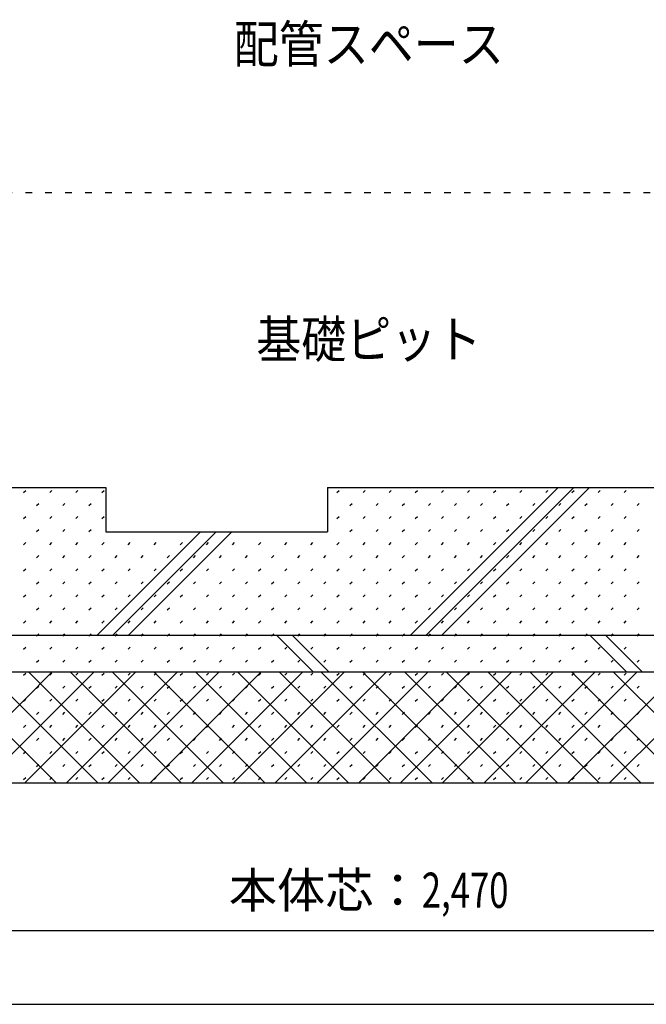
# Model space of a CAD drawing. Extents: x 0 to 41580, y 0 to 37800.
# Drawn here: x 20814 to 21663, y 27364 to 28698 of the extents above; entities that cross this region are included whole.
import ezdxf
from ezdxf.enums import TextEntityAlignment as Align

# ---------------------------------------------------------------- set-up
doc = ezdxf.new("R2010")
doc.units = 0
doc.header["$LTSCALE"] = 9
doc.linetypes.add('DOT', pattern=[3, 1, -2])
for name, color, linetype in [('0平面図-4文字', 7, 'CONTINUOUS'), ('0平面図-5器具表', 7, 'CONTINUOUS'), ('0平面図-A配管', 7, 'CONTINUOUS'), ('0平面図-C', 7, 'CONTINUOUS'), ('0平面図-D芯', 7, 'CONTINUOUS')]:
    doc.layers.add(name, color=color, linetype=linetype)
doc.styles.get("Standard").update_dxf_attribs({"font": 'txt.shx', "bigfont": 'extfont.shx'})

msp = doc.modelspace()

# ---------------------------------------------------------------- linework, layer by layer
at = {"layer": '0平面図-5器具表', "color": 6, "linetype": 'Continuous'}
for points in [[(19807, 27463.7), (20047, 27463.7), (22517, 27463.7), (22662, 27463.7), (25132, 27463.7), (25277, 27463.7), (27747, 27463.7), (27987, 27463.7)], [(28037, 27363.7), (27987, 27363.7), (19807, 27363.7), (19757, 27363.7)]]:
    msp.add_lwpolyline(points, dxfattribs=at)
at = {"layer": '0平面図-A配管', "color": 6, "linetype": 'DOT'}
msp.add_line((20147, 28463.7), (22417, 28463.7), dxfattribs=at)
at = {"layer": '0平面図-A配管', "color": 2, "linetype": 'Continuous'}
for p, q in [((21231, 28063.7), (22417, 28063.7)), ((21231, 28063.7), (21231, 28003.7)), ((28037, 27813.7), (19757, 27813.7)), ((19757, 27663.7), (28037, 27663.7))]:
    msp.add_line(p, q, dxfattribs=at)
for points in [[(20147, 28063.7), (20931, 28063.7), (20931, 28003.7), (21231, 28003.7)], [(19757, 27863.7), (28037, 27863.7), (28037, 27663.7)]]:
    msp.add_lwpolyline(points, dxfattribs=at)
at = {"layer": '0平面図-C', "color": 6, "linetype": 'Continuous'}
for p, q in [((21343.6, 27863.7), (21543.6, 28063.7)), ((21364.8, 27863.7), (21564.8, 28063.7)), ((21386, 27863.7), (21586, 28063.7)), ((20919.3, 27863.7), (21059.3, 28003.7)), ((20940.5, 27863.7), (21080.5, 28003.7)), ((20961.7, 27863.7), (21101.7, 28003.7)), ((21162, 27863.7), (21212, 27813.7)), ((21183.3, 27863.7), (21233.3, 27813.7)), ((21586.3, 27863.7), (21636.3, 27813.7)), ((21607.5, 27863.7), (21657.5, 27813.7)), ((20707.9, 27663.7), (20857.9, 27813.7)), ((20713.5, 27813.7), (20863.5, 27663.7)), ((20764.5, 27663.7), (20914.5, 27813.7)), ((20770.1, 27813.7), (20920.1, 27663.7)), ((20821.1, 27663.7), (20971.1, 27813.7)), ((20826.7, 27813.7), (20976.7, 27663.7)), ((20877.6, 27663.7), (21027.6, 27813.7)), ((20883.2, 27813.7), (21033.2, 27663.7)), ((20934.2, 27663.7), (21084.2, 27813.7)), ((20939.8, 27813.7), (21089.8, 27663.7)), ((20990.8, 27663.7), (21140.8, 27813.7)), ((20996.4, 27813.7), (21146.4, 27663.7)), ((21047.3, 27663.7), (21197.3, 27813.7)), ((21052.9, 27813.7), (21202.9, 27663.7)), ((21103.9, 27663.7), (21253.9, 27813.7)), ((21109.5, 27813.7), (21259.5, 27663.7)), ((21160.5, 27663.7), (21310.5, 27813.7)), ((21166.1, 27813.7), (21316.1, 27663.7)), ((21217, 27663.7), (21367, 27813.7)), ((21222.7, 27813.7), (21372.7, 27663.7)), ((21273.6, 27663.7), (21423.6, 27813.7)), ((21279.2, 27813.7), (21429.2, 27663.7)), ((21330.2, 27663.7), (21480.2, 27813.7)), ((21335.8, 27813.7), (21485.8, 27663.7)), ((21386.7, 27663.7), (21536.7, 27813.7)), ((21392.4, 27813.7), (21542.4, 27663.7)), ((21443.3, 27663.7), (21593.3, 27813.7)), ((21448.9, 27813.7), (21598.9, 27663.7)), ((21499.9, 27663.7), (21649.9, 27813.7)), ((21505.5, 27813.7), (21655.5, 27663.7)), ((21556.5, 27663.7), (21706.5, 27813.7)), ((21562.1, 27813.7), (21712.1, 27663.7)), ((21613, 27663.7), (21763, 27813.7)), ((21618.6, 27813.7), (21768.6, 27663.7))]:
    msp.add_line(p, q, dxfattribs=at)
at = {"layer": '0平面図-D芯', "color": 5, "linetype": 'Continuous'}
for p, q in [((20819.7, 28057.1), (20822.5, 28059.9)), ((20855, 28057.1), (20857.9, 28059.9)), ((20890.4, 28057.1), (20893.2, 28059.9)), ((20925.7, 28057.1), (20928.6, 28059.9)), ((21243.9, 28057.1), (21246.8, 28059.9)), ((21279.3, 28057.1), (21282.1, 28059.9)), ((21314.6, 28057.1), (21317.5, 28059.9)), ((21350, 28057.1), (21352.8, 28059.9)), ((21385.4, 28057.1), (21388.2, 28059.9)), ((21420.7, 28057.1), (21423.5, 28059.9)), ((21456.1, 28057.1), (21458.9, 28059.9)), ((21491.4, 28057.1), (21494.3, 28059.9)), ((21526.8, 28057.1), (21529.6, 28059.9)), ((21562.1, 28057.1), (21565, 28059.9)), ((21597.5, 28057.1), (21600.3, 28059.9)), ((21632.8, 28057.1), (21635.7, 28059.9)), ((20837.3, 28039.4), (20840.2, 28042.3)), ((20872.7, 28039.4), (20875.5, 28042.3)), ((20908.1, 28039.4), (20910.9, 28042.3)), ((21261.6, 28039.4), (21264.4, 28042.3)), ((21297, 28039.4), (21299.8, 28042.3)), ((21332.3, 28039.4), (21335.2, 28042.3)), ((21367.7, 28039.4), (21370.5, 28042.3)), ((21403, 28039.4), (21405.9, 28042.3)), ((21438.4, 28039.4), (21441.2, 28042.3)), ((21473.7, 28039.4), (21476.6, 28042.3)), ((21509.1, 28039.4), (21511.9, 28042.3)), ((21544.5, 28039.4), (21547.3, 28042.3)), ((21579.8, 28039.4), (21582.6, 28042.3)), ((21615.2, 28039.4), (21618, 28042.3)), ((21650.5, 28039.4), (21653.3, 28042.3)), ((20819.7, 28021.8), (20822.5, 28024.6)), ((20855, 28021.8), (20857.9, 28024.6)), ((20890.4, 28021.8), (20893.2, 28024.6)), ((20925.7, 28021.8), (20928.6, 28024.6)), ((21243.9, 28021.8), (21246.8, 28024.6)), ((21279.3, 28021.8), (21282.1, 28024.6)), ((21314.6, 28021.8), (21317.5, 28024.6)), ((21350, 28021.8), (21352.8, 28024.6)), ((21385.4, 28021.8), (21388.2, 28024.6)), ((21420.7, 28021.8), (21423.5, 28024.6)), ((21456.1, 28021.8), (21458.9, 28024.6)), ((21491.4, 28021.8), (21494.3, 28024.6)), ((21526.8, 28021.8), (21529.6, 28024.6)), ((21562.1, 28021.8), (21565, 28024.6)), ((21597.5, 28021.8), (21600.3, 28024.6)), ((21632.8, 28021.8), (21635.7, 28024.6)), ((20837.3, 28004.1), (20840.2, 28006.9)), ((20872.7, 28004.1), (20875.5, 28006.9)), ((20908.1, 28004.1), (20910.9, 28006.9)), ((21261.6, 28004.1), (21264.4, 28006.9)), ((21297, 28004.1), (21299.8, 28006.9)), ((21332.3, 28004.1), (21335.2, 28006.9)), ((21367.7, 28004.1), (21370.5, 28006.9)), ((21403, 28004.1), (21405.9, 28006.9)), ((21438.4, 28004.1), (21441.2, 28006.9)), ((21473.7, 28004.1), (21476.6, 28006.9)), ((21509.1, 28004.1), (21511.9, 28006.9)), ((21544.5, 28004.1), (21547.3, 28006.9)), ((21579.8, 28004.1), (21582.6, 28006.9)), ((21615.2, 28004.1), (21618, 28006.9)), ((21650.5, 28004.1), (21653.3, 28006.9)), ((20819.7, 27986.4), (20822.5, 27989.2)), ((20855, 27986.4), (20857.9, 27989.2)), ((20890.4, 27986.4), (20893.2, 27989.2)), ((20925.7, 27986.4), (20928.6, 27989.2)), ((20961.1, 27986.4), (20963.9, 27989.2)), ((20996.4, 27986.4), (20999.3, 27989.2)), ((21031.8, 27986.4), (21034.6, 27989.2)), ((21067.2, 27986.4), (21070, 27989.2)), ((21102.5, 27986.4), (21105.3, 27989.2)), ((21137.9, 27986.4), (21140.7, 27989.2)), ((21173.2, 27986.4), (21176.1, 27989.2)), ((21208.6, 27986.4), (21211.4, 27989.2)), ((21243.9, 27986.4), (21246.8, 27989.2)), ((21279.3, 27986.4), (21282.1, 27989.2)), ((21314.6, 27986.4), (21317.5, 27989.2)), ((21350, 27986.4), (21352.8, 27989.2)), ((21385.4, 27986.4), (21388.2, 27989.2)), ((21420.7, 27986.4), (21423.5, 27989.2)), ((21456.1, 27986.4), (21458.9, 27989.2)), ((21491.4, 27986.4), (21494.3, 27989.2)), ((21526.8, 27986.4), (21529.6, 27989.2)), ((21562.1, 27986.4), (21565, 27989.2)), ((21597.5, 27986.4), (21600.3, 27989.2)), ((21632.8, 27986.4), (21635.7, 27989.2)), ((20837.3, 27968.7), (20840.2, 27971.6)), ((20872.7, 27968.7), (20875.5, 27971.6)), ((20908.1, 27968.7), (20910.9, 27971.6)), ((20943.4, 27968.7), (20946.2, 27971.6)), ((20978.8, 27968.7), (20981.6, 27971.6)), ((21014.1, 27968.7), (21017, 27971.6)), ((21049.5, 27968.7), (21052.3, 27971.6)), ((21084.8, 27968.7), (21087.7, 27971.6)), ((21120.2, 27968.7), (21123, 27971.6)), ((21155.5, 27968.7), (21158.4, 27971.6)), ((21190.9, 27968.7), (21193.7, 27971.6)), ((21226.3, 27968.7), (21229.1, 27971.6)), ((21261.6, 27968.7), (21264.4, 27971.6)), ((21297, 27968.7), (21299.8, 27971.6)), ((21332.3, 27968.7), (21335.2, 27971.6)), ((21367.7, 27968.7), (21370.5, 27971.6)), ((21403, 27968.7), (21405.9, 27971.6)), ((21438.4, 27968.7), (21441.2, 27971.6)), ((21473.7, 27968.7), (21476.6, 27971.6)), ((21509.1, 27968.7), (21511.9, 27971.6)), ((21544.5, 27968.7), (21547.3, 27971.6)), ((21579.8, 27968.7), (21582.6, 27971.6)), ((21615.2, 27968.7), (21618, 27971.6)), ((21650.5, 27968.7), (21653.3, 27971.6)), ((20819.7, 27951.1), (20822.5, 27953.9)), ((20855, 27951.1), (20857.9, 27953.9)), ((20890.4, 27951.1), (20893.2, 27953.9)), ((20925.7, 27951.1), (20928.6, 27953.9)), ((20961.1, 27951.1), (20963.9, 27953.9)), ((20996.4, 27951.1), (20999.3, 27953.9)), ((21031.8, 27951.1), (21034.6, 27953.9)), ((21067.2, 27951.1), (21070, 27953.9)), ((21102.5, 27951.1), (21105.3, 27953.9)), ((21137.9, 27951.1), (21140.7, 27953.9)), ((21173.2, 27951.1), (21176.1, 27953.9)), ((21208.6, 27951.1), (21211.4, 27953.9)), ((21243.9, 27951.1), (21246.8, 27953.9)), ((21279.3, 27951.1), (21282.1, 27953.9)), ((21314.6, 27951.1), (21317.5, 27953.9)), ((21350, 27951.1), (21352.8, 27953.9)), ((21385.4, 27951.1), (21388.2, 27953.9)), ((21420.7, 27951.1), (21423.5, 27953.9)), ((21456.1, 27951.1), (21458.9, 27953.9)), ((21491.4, 27951.1), (21494.3, 27953.9)), ((21526.8, 27951.1), (21529.6, 27953.9)), ((21562.1, 27951.1), (21565, 27953.9)), ((21597.5, 27951.1), (21600.3, 27953.9)), ((21632.8, 27951.1), (21635.7, 27953.9)), ((20837.3, 27933.4), (20840.2, 27936.2)), ((20872.7, 27933.4), (20875.5, 27936.2)), ((20908.1, 27933.4), (20910.9, 27936.2)), ((20943.4, 27933.4), (20946.2, 27936.2)), ((20978.8, 27933.4), (20981.6, 27936.2)), ((21014.1, 27933.4), (21017, 27936.2)), ((21049.5, 27933.4), (21052.3, 27936.2)), ((21084.8, 27933.4), (21087.7, 27936.2)), ((21120.2, 27933.4), (21123, 27936.2)), ((21155.5, 27933.4), (21158.4, 27936.2)), ((21190.9, 27933.4), (21193.7, 27936.2)), ((21226.3, 27933.4), (21229.1, 27936.2)), ((21261.6, 27933.4), (21264.4, 27936.2)), ((21297, 27933.4), (21299.8, 27936.2)), ((21332.3, 27933.4), (21335.2, 27936.2)), ((21367.7, 27933.4), (21370.5, 27936.2)), ((21403, 27933.4), (21405.9, 27936.2)), ((21438.4, 27933.4), (21441.2, 27936.2)), ((21473.7, 27933.4), (21476.6, 27936.2)), ((21509.1, 27933.4), (21511.9, 27936.2)), ((21544.5, 27933.4), (21547.3, 27936.2)), ((21579.8, 27933.4), (21582.6, 27936.2)), ((21615.2, 27933.4), (21618, 27936.2)), ((21650.5, 27933.4), (21653.3, 27936.2)), ((20819.7, 27915.7), (20822.5, 27918.5)), ((20855, 27915.7), (20857.9, 27918.5)), ((20890.4, 27915.7), (20893.2, 27918.5)), ((20925.7, 27915.7), (20928.6, 27918.5)), ((20961.1, 27915.7), (20963.9, 27918.5)), ((20996.4, 27915.7), (20999.3, 27918.5)), ((21031.8, 27915.7), (21034.6, 27918.5)), ((21067.2, 27915.7), (21070, 27918.5)), ((21102.5, 27915.7), (21105.3, 27918.5)), ((21137.9, 27915.7), (21140.7, 27918.5)), ((21173.2, 27915.7), (21176.1, 27918.5)), ((21208.6, 27915.7), (21211.4, 27918.5)), ((21243.9, 27915.7), (21246.8, 27918.5)), ((21279.3, 27915.7), (21282.1, 27918.5)), ((21314.6, 27915.7), (21317.5, 27918.5)), ((21350, 27915.7), (21352.8, 27918.5)), ((21385.4, 27915.7), (21388.2, 27918.5)), ((21420.7, 27915.7), (21423.5, 27918.5)), ((21456.1, 27915.7), (21458.9, 27918.5)), ((21491.4, 27915.7), (21494.3, 27918.5)), ((21526.8, 27915.7), (21529.6, 27918.5)), ((21562.1, 27915.7), (21565, 27918.5)), ((21597.5, 27915.7), (21600.3, 27918.5)), ((21632.8, 27915.7), (21635.7, 27918.5)), ((20837.3, 27898), (20840.2, 27900.8)), ((20872.7, 27898), (20875.5, 27900.8)), ((20908.1, 27898), (20910.9, 27900.8)), ((20943.4, 27898), (20946.2, 27900.8)), ((20978.8, 27898), (20981.6, 27900.8)), ((21014.1, 27898), (21017, 27900.8)), ((21049.5, 27898), (21052.3, 27900.8)), ((21084.8, 27898), (21087.7, 27900.8)), ((21120.2, 27898), (21123, 27900.8)), ((21155.5, 27898), (21158.4, 27900.8)), ((21190.9, 27898), (21193.7, 27900.8)), ((21226.3, 27898), (21229.1, 27900.8)), ((21261.6, 27898), (21264.4, 27900.8)), ((21297, 27898), (21299.8, 27900.8)), ((21332.3, 27898), (21335.2, 27900.8)), ((21367.7, 27898), (21370.5, 27900.8)), ((21403, 27898), (21405.9, 27900.8)), ((21438.4, 27898), (21441.2, 27900.8)), ((21473.7, 27898), (21476.6, 27900.8)), ((21509.1, 27898), (21511.9, 27900.8)), ((21544.5, 27898), (21547.3, 27900.8)), ((21579.8, 27898), (21582.6, 27900.8)), ((21615.2, 27898), (21618, 27900.8)), ((21650.5, 27898), (21653.3, 27900.8)), ((20819.7, 27880.3), (20822.5, 27883.2)), ((20855, 27880.3), (20857.9, 27883.2)), ((20890.4, 27880.3), (20893.2, 27883.2)), ((20925.7, 27880.3), (20928.6, 27883.2)), ((20961.1, 27880.3), (20963.9, 27883.2)), ((20996.4, 27880.3), (20999.3, 27883.2)), ((21031.8, 27880.3), (21034.6, 27883.2)), ((21067.2, 27880.3), (21070, 27883.2)), ((21102.5, 27880.3), (21105.3, 27883.2)), ((21137.9, 27880.3), (21140.7, 27883.2)), ((21173.2, 27880.3), (21176.1, 27883.2)), ((21208.6, 27880.3), (21211.4, 27883.2)), ((21243.9, 27880.3), (21246.8, 27883.2)), ((21279.3, 27880.3), (21282.1, 27883.2)), ((21314.6, 27880.3), (21317.5, 27883.2)), ((21350, 27880.3), (21352.8, 27883.2)), ((21385.4, 27880.3), (21388.2, 27883.2)), ((21420.7, 27880.3), (21423.5, 27883.2)), ((21456.1, 27880.3), (21458.9, 27883.2)), ((21491.4, 27880.3), (21494.3, 27883.2)), ((21526.8, 27880.3), (21529.6, 27883.2)), ((21562.1, 27880.3), (21565, 27883.2)), ((21597.5, 27880.3), (21600.3, 27883.2)), ((21632.8, 27880.3), (21635.7, 27883.2)), ((20837.3, 27862.7), (20840.2, 27865.5)), ((20872.7, 27862.7), (20875.5, 27865.5)), ((20908.1, 27862.7), (20910.9, 27865.5)), ((20943.4, 27862.7), (20946.2, 27865.5)), ((20978.8, 27862.7), (20981.6, 27865.5)), ((21014.1, 27862.7), (21017, 27865.5)), ((21049.5, 27862.7), (21052.3, 27865.5)), ((21084.8, 27862.7), (21087.7, 27865.5)), ((21120.2, 27862.7), (21123, 27865.5)), ((21155.5, 27862.7), (21158.4, 27865.5)), ((21190.9, 27862.7), (21193.7, 27865.5)), ((21226.3, 27862.7), (21229.1, 27865.5)), ((21261.6, 27862.7), (21264.4, 27865.5)), ((21297, 27862.7), (21299.8, 27865.5)), ((21332.3, 27862.7), (21335.2, 27865.5)), ((21367.7, 27862.7), (21370.5, 27865.5)), ((21403, 27862.7), (21405.9, 27865.5)), ((21438.4, 27862.7), (21441.2, 27865.5)), ((21473.7, 27862.7), (21476.6, 27865.5)), ((21509.1, 27862.7), (21511.9, 27865.5)), ((21544.5, 27862.7), (21547.3, 27865.5)), ((21579.8, 27862.7), (21582.6, 27865.5)), ((21615.2, 27862.7), (21618, 27865.5)), ((21650.5, 27862.7), (21653.3, 27865.5)), ((20819.7, 27845), (20822.5, 27847.8)), ((20855, 27845), (20857.9, 27847.8)), ((20890.4, 27845), (20893.2, 27847.8)), ((20925.7, 27845), (20928.6, 27847.8)), ((20961.1, 27845), (20963.9, 27847.8)), ((20996.4, 27845), (20999.3, 27847.8)), ((21031.8, 27845), (21034.6, 27847.8)), ((21067.2, 27845), (21070, 27847.8)), ((21102.5, 27845), (21105.3, 27847.8)), ((21137.9, 27845), (21140.7, 27847.8)), ((21173.2, 27845), (21176.1, 27847.8)), ((21208.6, 27845), (21211.4, 27847.8)), ((21243.9, 27845), (21246.8, 27847.8)), ((21279.3, 27845), (21282.1, 27847.8)), ((21314.6, 27845), (21317.5, 27847.8)), ((21350, 27845), (21352.8, 27847.8)), ((21385.4, 27845), (21388.2, 27847.8)), ((21420.7, 27845), (21423.5, 27847.8)), ((21456.1, 27845), (21458.9, 27847.8)), ((21491.4, 27845), (21494.3, 27847.8)), ((21526.8, 27845), (21529.6, 27847.8)), ((21562.1, 27845), (21565, 27847.8)), ((21597.5, 27845), (21600.3, 27847.8)), ((21632.8, 27845), (21635.7, 27847.8)), ((20837.3, 27827.3), (20840.2, 27830.1)), ((20872.7, 27827.3), (20875.5, 27830.1)), ((20908.1, 27827.3), (20910.9, 27830.1)), ((20943.4, 27827.3), (20946.2, 27830.1)), ((20978.8, 27827.3), (20981.6, 27830.1)), ((21014.1, 27827.3), (21017, 27830.1)), ((21049.5, 27827.3), (21052.3, 27830.1)), ((21084.8, 27827.3), (21087.7, 27830.1)), ((21120.2, 27827.3), (21123, 27830.1)), ((21155.5, 27827.3), (21158.4, 27830.1)), ((21190.9, 27827.3), (21193.7, 27830.1)), ((21226.3, 27827.3), (21229.1, 27830.1)), ((21261.6, 27827.3), (21264.4, 27830.1)), ((21297, 27827.3), (21299.8, 27830.1)), ((21332.3, 27827.3), (21335.2, 27830.1)), ((21367.7, 27827.3), (21370.5, 27830.1)), ((21403, 27827.3), (21405.9, 27830.1)), ((21438.4, 27827.3), (21441.2, 27830.1)), ((21473.7, 27827.3), (21476.6, 27830.1)), ((21509.1, 27827.3), (21511.9, 27830.1)), ((21544.5, 27827.3), (21547.3, 27830.1)), ((21579.8, 27827.3), (21582.6, 27830.1)), ((21615.2, 27827.3), (21618, 27830.1)), ((21650.5, 27827.3), (21653.3, 27830.1)), ((20819.7, 27809.6), (20822.5, 27812.5)), ((20855, 27809.6), (20857.9, 27812.5)), ((20890.4, 27809.6), (20893.2, 27812.5)), ((20925.7, 27809.6), (20928.6, 27812.5)), ((20961.1, 27809.6), (20963.9, 27812.5)), ((20996.4, 27809.6), (20999.3, 27812.5)), ((21031.8, 27809.6), (21034.6, 27812.5)), ((21067.2, 27809.6), (21070, 27812.5)), ((21102.5, 27809.6), (21105.3, 27812.5)), ((21137.9, 27809.6), (21140.7, 27812.5)), ((21173.2, 27809.6), (21176.1, 27812.5)), ((21208.6, 27809.6), (21211.4, 27812.5)), ((21243.9, 27809.6), (21246.8, 27812.5)), ((21279.3, 27809.6), (21282.1, 27812.5)), ((21314.6, 27809.6), (21317.5, 27812.5)), ((21350, 27809.6), (21352.8, 27812.5)), ((21385.4, 27809.6), (21388.2, 27812.5)), ((21420.7, 27809.6), (21423.5, 27812.5)), ((21456.1, 27809.6), (21458.9, 27812.5)), ((21491.4, 27809.6), (21494.3, 27812.5)), ((21526.8, 27809.6), (21529.6, 27812.5)), ((21562.1, 27809.6), (21565, 27812.5)), ((21597.5, 27809.6), (21600.3, 27812.5)), ((21632.8, 27809.6), (21635.7, 27812.5)), ((20837.3, 27792), (20840.2, 27794.8)), ((20872.7, 27792), (20875.5, 27794.8)), ((20908.1, 27792), (20910.9, 27794.8)), ((20943.4, 27792), (20946.2, 27794.8)), ((20978.8, 27792), (20981.6, 27794.8)), ((21014.1, 27792), (21017, 27794.8)), ((21049.5, 27792), (21052.3, 27794.8)), ((21084.8, 27792), (21087.7, 27794.8)), ((21120.2, 27792), (21123, 27794.8)), ((21155.5, 27792), (21158.4, 27794.8)), ((21190.9, 27792), (21193.7, 27794.8)), ((21226.3, 27792), (21229.1, 27794.8)), ((21261.6, 27792), (21264.4, 27794.8)), ((21297, 27792), (21299.8, 27794.8)), ((21332.3, 27792), (21335.2, 27794.8)), ((21367.7, 27792), (21370.5, 27794.8)), ((21403, 27792), (21405.9, 27794.8)), ((21438.4, 27792), (21441.2, 27794.8)), ((21473.7, 27792), (21476.6, 27794.8)), ((21509.1, 27792), (21511.9, 27794.8)), ((21544.5, 27792), (21547.3, 27794.8)), ((21579.8, 27792), (21582.6, 27794.8)), ((21615.2, 27792), (21618, 27794.8)), ((21650.5, 27792), (21653.3, 27794.8)), ((20819.7, 27774.3), (20822.5, 27777.1)), ((20855, 27774.3), (20857.9, 27777.1)), ((20890.4, 27774.3), (20893.2, 27777.1)), ((20925.7, 27774.3), (20928.6, 27777.1)), ((20961.1, 27774.3), (20963.9, 27777.1)), ((20996.4, 27774.3), (20999.3, 27777.1)), ((21031.8, 27774.3), (21034.6, 27777.1)), ((21067.2, 27774.3), (21070, 27777.1)), ((21102.5, 27774.3), (21105.3, 27777.1)), ((21137.9, 27774.3), (21140.7, 27777.1)), ((21173.2, 27774.3), (21176.1, 27777.1)), ((21208.6, 27774.3), (21211.4, 27777.1)), ((21243.9, 27774.3), (21246.8, 27777.1)), ((21279.3, 27774.3), (21282.1, 27777.1)), ((21314.6, 27774.3), (21317.5, 27777.1)), ((21350, 27774.3), (21352.8, 27777.1)), ((21385.4, 27774.3), (21388.2, 27777.1)), ((21420.7, 27774.3), (21423.5, 27777.1)), ((21456.1, 27774.3), (21458.9, 27777.1)), ((21491.4, 27774.3), (21494.3, 27777.1)), ((21526.8, 27774.3), (21529.6, 27777.1)), ((21562.1, 27774.3), (21565, 27777.1)), ((21597.5, 27774.3), (21600.3, 27777.1)), ((21632.8, 27774.3), (21635.7, 27777.1)), ((20837.3, 27756.6), (20840.2, 27759.4)), ((20872.7, 27756.6), (20875.5, 27759.4)), ((20908.1, 27756.6), (20910.9, 27759.4)), ((20943.4, 27756.6), (20946.2, 27759.4)), ((20978.8, 27756.6), (20981.6, 27759.4)), ((21014.1, 27756.6), (21017, 27759.4)), ((21049.5, 27756.6), (21052.3, 27759.4)), ((21084.8, 27756.6), (21087.7, 27759.4)), ((21120.2, 27756.6), (21123, 27759.4)), ((21155.5, 27756.6), (21158.4, 27759.4)), ((21190.9, 27756.6), (21193.7, 27759.4)), ((21226.3, 27756.6), (21229.1, 27759.4)), ((21261.6, 27756.6), (21264.4, 27759.4)), ((21297, 27756.6), (21299.8, 27759.4)), ((21332.3, 27756.6), (21335.2, 27759.4)), ((21367.7, 27756.6), (21370.5, 27759.4)), ((21403, 27756.6), (21405.9, 27759.4)), ((21438.4, 27756.6), (21441.2, 27759.4)), ((21473.7, 27756.6), (21476.6, 27759.4)), ((21509.1, 27756.6), (21511.9, 27759.4)), ((21544.5, 27756.6), (21547.3, 27759.4)), ((21579.8, 27756.6), (21582.6, 27759.4)), ((21615.2, 27756.6), (21618, 27759.4)), ((21650.5, 27756.6), (21653.3, 27759.4)), ((20819.7, 27738.9), (20822.5, 27741.8)), ((20855, 27738.9), (20857.9, 27741.8)), ((20890.4, 27738.9), (20893.2, 27741.8)), ((20925.7, 27738.9), (20928.6, 27741.8)), ((20961.1, 27738.9), (20963.9, 27741.8)), ((20996.4, 27738.9), (20999.3, 27741.8)), ((21031.8, 27738.9), (21034.6, 27741.8)), ((21067.2, 27738.9), (21070, 27741.8)), ((21102.5, 27738.9), (21105.3, 27741.8)), ((21137.9, 27738.9), (21140.7, 27741.8)), ((21173.2, 27738.9), (21176.1, 27741.8)), ((21208.6, 27738.9), (21211.4, 27741.8)), ((21243.9, 27738.9), (21246.8, 27741.8)), ((21279.3, 27738.9), (21282.1, 27741.8)), ((21314.6, 27738.9), (21317.5, 27741.8)), ((21350, 27738.9), (21352.8, 27741.8)), ((21385.4, 27738.9), (21388.2, 27741.8)), ((21420.7, 27738.9), (21423.5, 27741.8)), ((21456.1, 27738.9), (21458.9, 27741.8)), ((21491.4, 27738.9), (21494.3, 27741.8)), ((21526.8, 27738.9), (21529.6, 27741.8)), ((21562.1, 27738.9), (21565, 27741.8)), ((21597.5, 27738.9), (21600.3, 27741.8)), ((21632.8, 27738.9), (21635.7, 27741.8)), ((20837.3, 27721.2), (20840.2, 27724.1)), ((20872.7, 27721.2), (20875.5, 27724.1)), ((20908.1, 27721.2), (20910.9, 27724.1)), ((20943.4, 27721.2), (20946.2, 27724.1)), ((20978.8, 27721.2), (20981.6, 27724.1)), ((21014.1, 27721.2), (21017, 27724.1)), ((21049.5, 27721.2), (21052.3, 27724.1)), ((21084.8, 27721.2), (21087.7, 27724.1)), ((21120.2, 27721.2), (21123, 27724.1)), ((21155.5, 27721.2), (21158.4, 27724.1)), ((21190.9, 27721.2), (21193.7, 27724.1)), ((21226.3, 27721.2), (21229.1, 27724.1)), ((21261.6, 27721.2), (21264.4, 27724.1)), ((21297, 27721.2), (21299.8, 27724.1)), ((21332.3, 27721.2), (21335.2, 27724.1)), ((21367.7, 27721.2), (21370.5, 27724.1)), ((21403, 27721.2), (21405.9, 27724.1)), ((21438.4, 27721.2), (21441.2, 27724.1)), ((21473.7, 27721.2), (21476.6, 27724.1)), ((21509.1, 27721.2), (21511.9, 27724.1)), ((21544.5, 27721.2), (21547.3, 27724.1)), ((21579.8, 27721.2), (21582.6, 27724.1)), ((21615.2, 27721.2), (21618, 27724.1)), ((21650.5, 27721.2), (21653.3, 27724.1)), ((20819.7, 27703.6), (20822.5, 27706.4)), ((20855, 27703.6), (20857.9, 27706.4)), ((20890.4, 27703.6), (20893.2, 27706.4)), ((20925.7, 27703.6), (20928.6, 27706.4)), ((20961.1, 27703.6), (20963.9, 27706.4)), ((20996.4, 27703.6), (20999.3, 27706.4)), ((21031.8, 27703.6), (21034.6, 27706.4)), ((21067.2, 27703.6), (21070, 27706.4)), ((21102.5, 27703.6), (21105.3, 27706.4)), ((21137.9, 27703.6), (21140.7, 27706.4)), ((21173.2, 27703.6), (21176.1, 27706.4)), ((21208.6, 27703.6), (21211.4, 27706.4)), ((21243.9, 27703.6), (21246.8, 27706.4)), ((21279.3, 27703.6), (21282.1, 27706.4)), ((21314.6, 27703.6), (21317.5, 27706.4)), ((21350, 27703.6), (21352.8, 27706.4)), ((21385.4, 27703.6), (21388.2, 27706.4)), ((21420.7, 27703.6), (21423.5, 27706.4)), ((21456.1, 27703.6), (21458.9, 27706.4)), ((21491.4, 27703.6), (21494.3, 27706.4)), ((21526.8, 27703.6), (21529.6, 27706.4)), ((21562.1, 27703.6), (21565, 27706.4)), ((21597.5, 27703.6), (21600.3, 27706.4)), ((21632.8, 27703.6), (21635.7, 27706.4)), ((20837.3, 27685.9), (20840.2, 27688.7)), ((20872.7, 27685.9), (20875.5, 27688.7)), ((20908.1, 27685.9), (20910.9, 27688.7)), ((20943.4, 27685.9), (20946.2, 27688.7)), ((20978.8, 27685.9), (20981.6, 27688.7)), ((21014.1, 27685.9), (21017, 27688.7)), ((21049.5, 27685.9), (21052.3, 27688.7)), ((21084.8, 27685.9), (21087.7, 27688.7)), ((21120.2, 27685.9), (21123, 27688.7)), ((21155.5, 27685.9), (21158.4, 27688.7)), ((21190.9, 27685.9), (21193.7, 27688.7)), ((21226.3, 27685.9), (21229.1, 27688.7)), ((21261.6, 27685.9), (21264.4, 27688.7)), ((21297, 27685.9), (21299.8, 27688.7)), ((21332.3, 27685.9), (21335.2, 27688.7)), ((21367.7, 27685.9), (21370.5, 27688.7)), ((21403, 27685.9), (21405.9, 27688.7)), ((21438.4, 27685.9), (21441.2, 27688.7)), ((21473.7, 27685.9), (21476.6, 27688.7)), ((21509.1, 27685.9), (21511.9, 27688.7)), ((21544.5, 27685.9), (21547.3, 27688.7)), ((21579.8, 27685.9), (21582.6, 27688.7)), ((21615.2, 27685.9), (21618, 27688.7)), ((21650.5, 27685.9), (21653.3, 27688.7)), ((20819.7, 27668.2), (20822.5, 27671)), ((20855, 27668.2), (20857.9, 27671)), ((20890.4, 27668.2), (20893.2, 27671)), ((20925.7, 27668.2), (20928.6, 27671)), ((20961.1, 27668.2), (20963.9, 27671)), ((20996.4, 27668.2), (20999.3, 27671)), ((21031.8, 27668.2), (21034.6, 27671)), ((21067.2, 27668.2), (21070, 27671)), ((21102.5, 27668.2), (21105.3, 27671)), ((21137.9, 27668.2), (21140.7, 27671)), ((21173.2, 27668.2), (21176.1, 27671)), ((21208.6, 27668.2), (21211.4, 27671)), ((21243.9, 27668.2), (21246.8, 27671)), ((21279.3, 27668.2), (21282.1, 27671)), ((21314.6, 27668.2), (21317.5, 27671)), ((21350, 27668.2), (21352.8, 27671)), ((21385.4, 27668.2), (21388.2, 27671)), ((21420.7, 27668.2), (21423.5, 27671)), ((21456.1, 27668.2), (21458.9, 27671)), ((21491.4, 27668.2), (21494.3, 27671)), ((21526.8, 27668.2), (21529.6, 27671)), ((21562.1, 27668.2), (21565, 27671)), ((21597.5, 27668.2), (21600.3, 27671)), ((21632.8, 27668.2), (21635.7, 27671))]:
    msp.add_line(p, q, dxfattribs=at)

# ---------------------------------------------------------------- texts
at = {"layer": '0平面図-4文字', "color": 4, "lineweight": -3, "width": 0.885}
for s, p in [('配管スペース', (21287, 28664.7)), ('基礎ピット', (21287, 28264.7))]:
    msp.add_text(s, height=50.49, dxfattribs=at).set_placement(p, align=Align.MIDDLE_CENTER)
at = {"layer": '0平面図-5器具表', "color": 4, "lineweight": -3, "insert": (21286.9, 27518.3), "char_height": 47.685, "attachment_point": 5}
msp.add_mtext('\\W1.004;本体芯：{\\W0.723;2,470}', dxfattribs=at)

doc.saveas('drawing.dxf')
